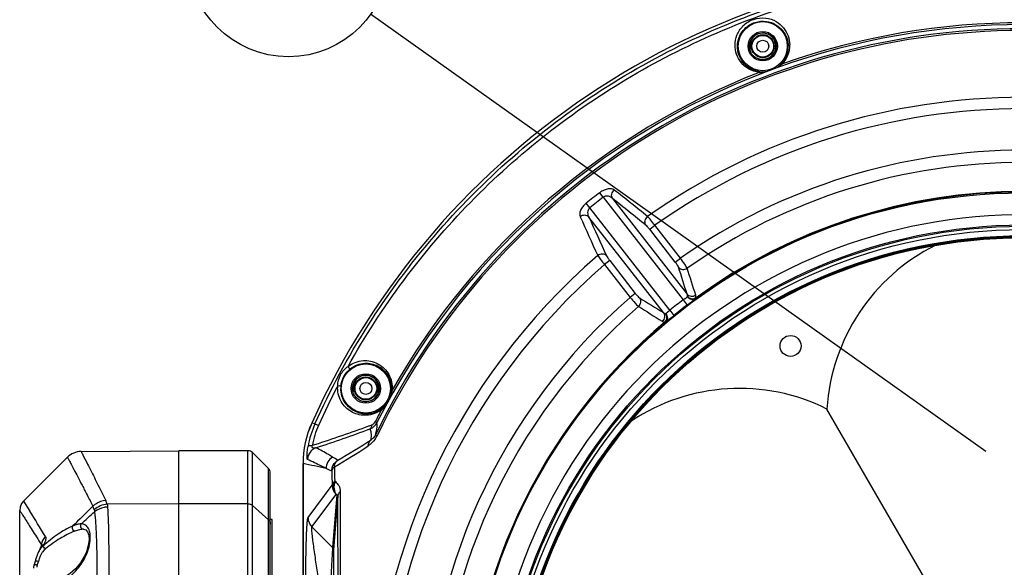
# Model space of a CAD drawing. Units: millimetres. Extents: x -3829 to 6095, y 684 to 2922.
# Drawn here: x -2779 to -2629, y 2594 to 2678 of the extents above; entities that cross this region are included whole.
import ezdxf

# ---------------------------------------------------------------- set-up
doc = ezdxf.new("R2010")
doc.units = ezdxf.units.MM
doc.header["$LTSCALE"] = 46.255
doc.layers.get('0').update_dxf_attribs({"linetype": 'CONTINUOUS'})
doc.layers.add('02___PRT_ALL_AXES', color=7, linetype='CONTINUOUS')
doc.layers.add('06___PRT_ALL_SURFS', color=7, linetype='CONTINUOUS')

msp = doc.modelspace()

# ---------------------------------------------------------------- linework, layer by layer
at = {"color": 3}
msp.add_line((-2631.648, 2611.972), (-2725.646, 2678.701), dxfattribs=at)
at = {"color": 7, "linetype": 'Continuous'}
for p, q in [((-2665.185, 2669.937), (-2665.182, 2669.941)), ((-2663.581, 2670.53), (-2663.588, 2670.531)), ((-2690.099, 2650.783), (-2690.623, 2651.471)), ((-2692.153, 2649.178), (-2692.694, 2649.852)), ((-2690.098, 2650.783), (-2677.86, 2635.118)), ((-2688.676, 2650.571), (-2677.283, 2635.988)), ((-2679.915, 2633.513), (-2692.153, 2649.178)), ((-2680.899, 2633.163), (-2692.292, 2647.746)), ((-2682.998, 2645.877), (-2682.218, 2646.487)), ((-2679.086, 2640.87), (-2682.998, 2645.877)), ((-2678.306, 2641.48), (-2682.218, 2646.487)), ((-2689.112, 2641.101), (-2689.892, 2640.491)), ((-2689.112, 2641.101), (-2685.2, 2636.094)), ((-2679.086, 2640.87), (-2678.306, 2641.48)), ((-2689.892, 2640.491), (-2685.98, 2635.484)), ((-2685.2, 2636.094), (-2685.98, 2635.484)), ((-2677.86, 2635.118), (-2677.257, 2634.321)), ((-2676.044, 2635.338), (-2676.005, 2635.285)), ((-2679.915, 2633.513), (-2679.287, 2632.734)), ((-2680.568, 2631.804), (-2680.526, 2631.753)), ((-2734.151, 2616.174), (-2734.649, 2616.266)), ((-2724.669, 2616.364), (-2724.933, 2616.497)), ((-2724.664, 2614.354), (-2724.907, 2614.471)), ((-2769.801, 2611.952), (-2754.968, 2612.081)), ((-2754.968, 2357.081), (-2754.968, 2612.081)), ((-2744.382, 2612.081), (-2754.968, 2612.081)), ((-2744.382, 2457.307), (-2744.382, 2612.081)), ((-2734.539, 2612.908), (-2734.142, 2613.035)), ((-2771.976, 2611.072), (-2778.682, 2604.367)), ((-2743.675, 2457.307), (-2743.675, 2611.788)), ((-2741.26, 2609.374), (-2743.675, 2611.788)), ((-2741.26, 2457.307), (-2741.26, 2609.374)), ((-2735.968, 2610.116), (-2735.968, 2523.046)), ((-2735.965, 2523.036), (-2735.965, 2610.126)), ((-2740.968, 2457.307), (-2740.968, 2608.667)), ((-2735.205, 2601.861), (-2731.505, 2606.798)), ((-2731.12, 2607.424), (-2731.033, 2607.358)), ((-2734.617, 2600.453), (-2730.917, 2605.39)), ((-2730.83, 2605.324), (-2731.448, 2597.28)), ((-2730.665, 2605.196), (-2731.3, 2596.928)), ((-2730.917, 2605.39), (-2730.83, 2605.324)), ((-2730.284, 2605.804), (-2730.288, 2566.581)), ((-2778.682, 2604.367), (-2777.732, 2602.859)), ((-2754.968, 2603.984), (-2765.891, 2603.897)), ((-2744.382, 2603.984), (-2754.968, 2603.984)), ((-2743.675, 2603.717), (-2741.26, 2601.516)), ((-2779.268, 2552.985), (-2779.268, 2602.952)), ((-2740.668, 2601.581), (-2740.968, 2601.581)), ((-2769.504, 2600.081), (-2769.517, 2600.081)), ((-2731.448, 2597.28), (-2734.617, 2600.453)), ((-2776.192, 2597.036), (-2776.429, 2596.546)), ((-2776.012, 2597.408), (-2776.192, 2597.036)), ((-2775.938, 2597.575), (-2776.012, 2597.408)), ((-2775.952, 2597.61), (-2775.956, 2597.536)), ((-2775.947, 2597.685), (-2775.952, 2597.61)), ((-2775.546, 2597.803), (-2775.68, 2597.522)), ((-2776.552, 2596.27), (-2776.839, 2595.402)), ((-2776.431, 2596.542), (-2776.552, 2596.27)), ((-2776.43, 2596.545), (-2776.431, 2596.542)), ((-2769.221, 2596.283), (-2769.4, 2595.906)), ((-2769.07, 2596.651), (-2769.221, 2596.283)), ((-2777.143, 2594.33), (-2777.163, 2594.161)), ((-2777.083, 2594.564), (-2777.143, 2594.33)), ((-2776.901, 2595.176), (-2777.083, 2594.565)), ((-2777.083, 2594.565), (-2777.083, 2594.564)), ((-2776.839, 2595.402), (-2776.901, 2595.176))]:
    msp.add_line(p, q, dxfattribs=at)
for points in [[(-2778.682, 2604.367), (-2778.966, 2604.009), (-2779.201, 2603.465), (-2779.268, 2602.953)], [(-2769.506, 2600.081), (-2769.147, 2599.991), (-2768.882, 2599.7), (-2768.708, 2599.168), (-2768.67, 2598.453), (-2768.784, 2597.608), (-2769.07, 2596.651)], [(-2775.922, 2597.608), (-2775.917, 2597.635), (-2775.938, 2597.575)], [(-2769.4, 2595.906), (-2769.986, 2594.934), (-2770.715, 2594.055), (-2771.561, 2593.308), (-2771.99, 2593.013)]]:
    msp.add_lwpolyline(points, dxfattribs=at)
at = {"color": 3}
msp.add_circle((-2738.196, 2687.61), 15.39, dxfattribs=at)
at = {"color": 7, "linetype": 'Continuous'}
for centre, radius in [((-2665.718, 2673.831), 3.75), ((-2665.718, 2673.831), 2.05), ((-2665.718, 2673.831), 1.75), ((-2625.968, 2566.581), 84.86), ((-2625.968, 2566.581), 79.96), ((-2625.968, 2566.581), 79.767), ((-2625.968, 2566.581), 79.25), ((-2625.968, 2566.581), 78.304), ((-2625.968, 2566.581), 78.15), ((-2726.368, 2621.581), 3.75), ((-2726.368, 2621.581), 2.05), ((-2726.368, 2621.581), 1.75)]:
    msp.add_circle(centre, radius, dxfattribs=at)
for centre, radius, start, end in [((-2625.968, 2567.433), 119.148, 24.19499, 155.805), ((-2625.968, 2566.581), 110.545, 70.12528, 109.89218), ((-2625.968, 2566.581), 110.841, 70.6511, 109.3489), ((-2625.968, 2566.581), 109.921, 25.82858, 154.17142), ((-2625.968, 2566.581), 109.65, 25.82858, 154.17142), ((-2665.698, 2673.782), 3.873, 317.5222, 0.72973), ((-2665.766, 2673.985), 4.175, 317.43696, 0.63236), ((-2625.968, 2567.433), 111.5, 110.13916, 110.83129), ((-2625.968, 2566.581), 110.545, 110.79765, 153.23464), ((-2625.968, 2566.581), 110.841, 111.32347, 150.40254), ((-2666.186, 2674.737), 4.904, 268.9836, 270.28542), ((-2665.686, 2673.891), 3.984, 263.13826, 265.78964), ((-2666.186, 2674.808), 4.974, 270.28459, 271.28299), ((-2666.194, 2675.03), 5.197, 271.31776, 276.6197), ((-2665.684, 2673.946), 4.039, 265.82001, 273.75607), ((-2625.968, 2566.581), 110.548, 109.89571, 110.77666), ((-2625.968, 2566.581), 99.449, 54.7904, 125.2096), ((-2625.968, 2566.581), 97.719, 54.85619, 125.14381), ((-2625.968, 2566.581), 91.374, 55.05473, 124.94527), ((-2625.968, 2566.581), 89.507, 55.02913, 124.97087), ((-2625.968, 2566.581), 106.708, 127.29426, 128.70574), ((-2625.968, 2566.581), 85.06, 53.93379, 126.06622), ((-2625.968, 2566.581), 84.994, 53.93379, 126.06621), ((-2625.968, 2566.581), 105.843, 127.29396, 128.70574), ((-2625.968, 2566.581), 81.5, 75, 165), ((-2625.968, 2566.581), 99.449, 130.7904, 229.2096), ((-2625.968, 2566.581), 97.719, 130.85619, 229.14381), ((-2625.968, 2566.581), 91.374, 131.05473, 228.94527), ((-2625.968, 2566.581), 85.966, 127.13107, 128.86893), ((-2625.968, 2566.581), 89.507, 131.02913, 228.97087), ((-2625.968, 2566.581), 84.966, 127.13107, 128.86893), ((-2625.968, 2566.581), 85.06, 129.93379, 230.06622), ((-2625.968, 2566.581), 84.994, 129.93379, 230.06621), ((-2625.944, 2567.468), 118.075, 152.49288, 155.76222), ((-2726.483, 2621.652), 4.202, 175.22819, 179.62891), ((-2726.316, 2621.557), 3.882, 175.23937, 179.65033), ((-2726.404, 2621.562), 3.956, 351.31796, 355.42773), ((-2726.319, 2621.556), 3.87, 355.42608, 0.37666), ((-2726.502, 2621.663), 4.17, 355.35513, 0.309), ((-2625.968, 2566.581), 110.841, 152.16884, 153.23464), ((-2720.983, 2610.126), 14.982, 155.80941, 179.99859), ((-2721.05, 2610.278), 14.366, 155.77095, 170.23413), ((-2722.081, 2610.75), 12.643, 155.76202, 170.17337), ((-2803.995, 2830.08), 228.009, 287.83994, 290.02675), ((-2805.325, 2830.334), 229.195, 288.13815, 290.31737), ((-2726.445, 2617.265), 1.994, 290.59474, 306.46181), ((-2725.804, 2616.936), 0.976, 290.08095, 333.2279), ((-2726.443, 2617.259), 1.987, 306.51132, 315.22884), ((-2726.442, 2617.258), 1.987, 315.24109, 324.22004), ((-2726.45, 2617.263), 1.995, 324.23793, 333.21927), ((-2795.946, 2723.486), 130.381, 300.04086, 302.667), ((-2744.382, 2611.081), 1, 45, 90), ((-2733.294, 2610.646), 2.002, 109.87977, 177.03327), ((-2798.992, 2724.849), 133.716, 300.46974, 303.07508), ((-2769.855, 2608.951), 3, 90.5, 134.99951), ((-2730.45, 2609.364), 2.002, 119.79167, 179.93062), ((-2745.518, 2587.81), 27.213, 56.94824, 58.86064), ((-2741.968, 2608.667), 1, 0, 45), ((-2939.004, 1662.772), 968.868, 77.690743, 77.903255), ((-2751.101, 2569.8), 43.741, 63.49966, 64.76499), ((-2729.504, 2606.806), 2.001, 180.23704, 225.05846), ((-2770.369, 2602.404), 4.721, 18.43209, 25.99788), ((-10025.489, 2565.652), 7294.931, 0.0072973, 0.3105852), ((-2431.549, 2257.727), 482.58, 134.21603, 134.73219), ((-2771.725, 2601.804), 4.06, 18.14215, 26.2485), ((-3062.663, 2424.357), 336.228, 31.28742, 32.06607), ((-3578.784, 3491.268), 1202.966, 312.256278, 312.387648), ((-2733.204, 2601.869), 2.001, 180.23703, 225.05847), ((-2773.964, 2595.363), 2.205, 128.8588, 134.63746), ((-2770.392, 2593.582), 6.223, 158.89168, 161.23288), ((-2771.899, 2594.165), 4.608, 155.4278, 158.9046), ((-2772.739, 2594.547), 3.684, 151.87537, 155.39033), ((-2776.941, 2599.569), 8.551, 332.23362, 336.93297), ((-2784.659, 2597.61), 8.597, 339.45394, 341.45399), ((-2785.022, 2597.732), 8.98, 341.44952, 343.36847)]:
    msp.add_arc(centre, radius, start, end, dxfattribs=at)
at = {"color": 2, "linetype": 'Continuous'}
for centre in [(-2665.718, 2673.831), (-2726.368, 2621.581)]:
    msp.add_arc(centre, 2, 255, 195, dxfattribs=at)
at = {"color": 7, "linetype": 'Continuous'}
for points, knots in [([(-2734.151, 2616.174), (-2731.825, 2621.342), (-2726.423, 2631.358), (-2716.262, 2645.059), (-2704.243, 2657.172), (-2690.615, 2667.442), (-2675.652, 2675.66), (-2654.383, 2683.642), (-2625.969, 2687.765), (-2597.556, 2683.642), (-2576.286, 2675.661), (-2561.323, 2667.444), (-2547.694, 2657.173), (-2535.674, 2645.06), (-2525.513, 2631.358), (-2520.11, 2621.342), (-2517.784, 2616.174)], [0, 0, 0, 0, 0.0625148, 0.1250358, 0.1875638, 0.2501015, 0.3126495, 0.3752042, 0.4999935, 0.6247827, 0.6873378, 0.7498884, 0.8124296, 0.8749603, 0.9374835, 1, 1, 1, 1]), ([(-2729.084, 2624.945), (-2724.013, 2634.045), (-2711.381, 2650.979), (-2686.484, 2670.457), (-2657.326, 2682.735), (-2625.969, 2686.924), (-2594.612, 2682.736), (-2565.454, 2670.458), (-2540.555, 2650.98), (-2527.922, 2634.045), (-2522.851, 2624.945)], [0, 0, 0, 0, 0.1249612, 0.2499503, 0.3749695, 0.499994, 0.6250184, 0.7500396, 0.8750348, 1, 1, 1, 1]), ([(-2669.955, 2674.027), (-2669.949, 2674.528), (-2669.741, 2675.601), (-2668.787, 2677.063), (-2667.183, 2678.07), (-2665.309, 2678.264), (-2663.671, 2677.712), (-2662.487, 2676.704), (-2661.766, 2675.437), (-2661.597, 2674.497), (-2661.592, 2674.032)], [0, 0, 0, 0, 0.1161664, 0.2468661, 0.3937974, 0.5395164, 0.6684727, 0.7836687, 0.8921099, 1, 1, 1, 1]), ([(-2669.575, 2673.831), (-2669.569, 2674.292), (-2669.378, 2675.284), (-2668.493, 2676.65), (-2666.982, 2677.593), (-2665.22, 2677.753), (-2663.709, 2677.217), (-2662.634, 2676.278), (-2661.984, 2675.115), (-2661.83, 2674.257), (-2661.825, 2673.831)], [0, 0, 0, 0, 0.1152003, 0.246313, 0.3962512, 0.5442784, 0.6728219, 0.7866382, 0.8935471, 1, 1, 1, 1]), ([(-2666.273, 2669.834), (-2666.832, 2669.901), (-2667.878, 2670.248), (-2669.075, 2671.274), (-2669.803, 2672.575), (-2669.961, 2673.545), (-2669.955, 2674.027)], [0, 0, 0, 0, 0.2780938, 0.5263109, 0.7621016, 1, 1, 1, 1]), ([(-2666.162, 2669.935), (-2666.686, 2669.998), (-2667.66, 2670.326), (-2668.767, 2671.285), (-2669.435, 2672.49), (-2669.58, 2673.386), (-2669.575, 2673.831)], [0, 0, 0, 0, 0.2806923, 0.5284912, 0.7631054, 1, 1, 1, 1]), ([(-2662.841, 2671.166), (-2662.911, 2671.09), (-2663.043, 2670.954), (-2663.296, 2670.741), (-2663.376, 2670.671), (-2663.611, 2670.514), (-2663.578, 2670.532)], [0, 0, 0, 0, 0.3158155, 0.6156386, 0.8855853, 1, 1, 1, 1]), ([(-2662.691, 2671.161), (-2662.84, 2671.029), (-2663.07, 2670.845), (-2663.368, 2670.656), (-2663.494, 2670.568), (-2663.549, 2670.542)], [0, 0, 0, 0, 0.5653325, 0.8283528, 1, 1, 1, 1]), ([(-2662.691, 2671.161), (-2662.707, 2671.168), (-2662.753, 2671.186), (-2662.818, 2671.191), (-2662.841, 2671.166)], [0, 0, 0, 0, 0.3326225, 1, 1, 1, 1]), ([(-2666.273, 2669.834), (-2666.266, 2669.849), (-2666.242, 2669.893), (-2666.196, 2669.938), (-2666.162, 2669.935)], [0, 0, 0, 0, 0.3326199, 1, 1, 1, 1]), ([(-2665.219, 2669.923), (-2665.216, 2669.926), (-2665.247, 2669.916), (-2665.277, 2669.917), (-2665.372, 2669.896), (-2665.476, 2669.883), (-2665.555, 2669.872), (-2665.595, 2669.868)], [0, 0, 0, 0, 0.0341621, 0.1245573, 0.3838465, 0.6833031, 1, 1, 1, 1]), ([(-2665.185, 2669.937), (-2665.2, 2669.935), (-2665.278, 2669.927), (-2665.357, 2669.92), (-2665.42, 2669.915)], [0, 0, 0, 0, 0.1947506, 1, 1, 1, 1]), ([(-2665.185, 2669.937), (-2665.187, 2669.935), (-2665.2, 2669.932), (-2665.21, 2669.926), (-2665.219, 2669.923)], [0, 0, 0, 0, 0.2531207, 1, 1, 1, 1]), ([(-2688.407, 2651.878), (-2688.654, 2652.074), (-2689.269, 2652.115), (-2690.009, 2651.869), (-2690.423, 2651.624), (-2690.623, 2651.471)], [0, 0, 0, 0, 0.4005256, 0.6811481, 1, 1, 1, 1]), ([(-2688.676, 2650.571), (-2688.801, 2650.76), (-2688.873, 2651.286), (-2688.596, 2651.718), (-2688.407, 2651.878)], [0, 0, 0, 0, 0.4778959, 1, 1, 1, 1]), ([(-2692.694, 2649.852), (-2692.891, 2649.695), (-2693.229, 2649.353), (-2693.647, 2648.695), (-2693.756, 2648.088), (-2693.625, 2647.801)], [0, 0, 0, 0, 0.3188607, 0.5994861, 1, 1, 1, 1]), ([(-2688.676, 2650.571), (-2688.843, 2650.738), (-2689.182, 2650.939), (-2689.706, 2650.976), (-2689.981, 2650.871), (-2690.098, 2650.783)], [0, 0, 0, 0, 0.4589225, 0.7161562, 1, 1, 1, 1]), ([(-2692.153, 2649.178), (-2692.267, 2649.085), (-2692.435, 2648.844), (-2692.526, 2648.326), (-2692.414, 2647.949), (-2692.292, 2647.746)], [0, 0, 0, 0, 0.2838793, 0.5410978, 1, 1, 1, 1]), ([(-2692.292, 2647.746), (-2692.445, 2647.913), (-2692.938, 2648.11), (-2693.425, 2647.946), (-2693.625, 2647.801)], [0, 0, 0, 0, 0.4778954, 1, 1, 1, 1]), ([(-2683.588, 2646.519), (-2683.714, 2646.71), (-2683.784, 2647.243), (-2683.5, 2647.677), (-2683.307, 2647.836)], [0, 0, 0, 0, 0.4777397, 1, 1, 1, 1]), ([(-2682.218, 2646.487), (-2682.416, 2646.755), (-2682.769, 2647.212), (-2683.138, 2647.658), (-2683.307, 2647.836)], [0, 0, 0, 0, 0.5764407, 1, 1, 1, 1]), ([(-2682.998, 2645.877), (-2683.101, 2646.009), (-2683.289, 2646.232), (-2683.492, 2646.442), (-2683.588, 2646.519)], [0, 0, 0, 0, 0.574907, 1, 1, 1, 1]), ([(-2689.592, 2641.829), (-2689.747, 2641.998), (-2690.246, 2642.194), (-2690.736, 2642.023), (-2690.937, 2641.874)], [0, 0, 0, 0, 0.4777394, 1, 1, 1, 1]), ([(-2690.937, 2641.874), (-2690.806, 2641.668), (-2690.462, 2641.202), (-2690.104, 2640.749), (-2689.892, 2640.491)], [0, 0, 0, 0, 0.4235593, 1, 1, 1, 1]), ([(-2689.592, 2641.829), (-2689.54, 2641.717), (-2689.385, 2641.469), (-2689.215, 2641.233), (-2689.112, 2641.101)], [0, 0, 0, 0, 0.425093, 1, 1, 1, 1]), ([(-2678.585, 2640.082), (-2678.622, 2640.199), (-2678.791, 2640.468), (-2678.97, 2640.721), (-2679.086, 2640.87)], [0, 0, 0, 0, 0.3945578, 1, 1, 1, 1]), ([(-2677.269, 2639.927), (-2677.377, 2640.147), (-2677.725, 2640.667), (-2678.081, 2641.176), (-2678.306, 2641.48)], [0, 0, 0, 0, 0.393707, 1, 1, 1, 1]), ([(-2678.585, 2640.082), (-2678.433, 2639.908), (-2677.969, 2639.674), (-2677.471, 2639.798), (-2677.269, 2639.927)], [0, 0, 0, 0, 0.4903961, 1, 1, 1, 1]), ([(-2685.2, 2636.094), (-2685.083, 2635.945), (-2684.88, 2635.711), (-2684.661, 2635.481), (-2684.556, 2635.417)], [0, 0, 0, 0, 0.6054421, 1, 1, 1, 1]), ([(-2685.98, 2635.484), (-2685.74, 2635.193), (-2685.331, 2634.724), (-2684.911, 2634.261), (-2684.724, 2634.103)], [0, 0, 0, 0, 0.6062929, 1, 1, 1, 1]), ([(-2684.556, 2635.417), (-2684.424, 2635.228), (-2684.309, 2634.721), (-2684.549, 2634.267), (-2684.724, 2634.103)], [0, 0, 0, 0, 0.4903964, 1, 1, 1, 1]), ([(-2677.86, 2635.118), (-2677.798, 2635.163), (-2677.584, 2635.321), (-2677.37, 2635.48), (-2677.223, 2635.601)], [0, 0, 0, 0, 0.286939, 1, 1, 1, 1]), ([(-2677.223, 2635.601), (-2677.218, 2635.636), (-2677.208, 2635.768), (-2677.239, 2635.903), (-2677.283, 2635.988)], [0, 0, 0, 0, 0.2695245, 1, 1, 1, 1]), ([(-2677.283, 2635.988), (-2677.131, 2635.812), (-2676.66, 2635.578), (-2676.159, 2635.708), (-2675.957, 2635.841)], [0, 0, 0, 0, 0.4903356, 1, 1, 1, 1]), ([(-2677.257, 2634.321), (-2677.136, 2634.412), (-2676.717, 2634.731), (-2676.298, 2635.05), (-2676.005, 2635.285)], [0, 0, 0, 0, 0.2876662, 1, 1, 1, 1]), ([(-2677.223, 2635.601), (-2677.062, 2635.455), (-2676.676, 2635.252), (-2676.23, 2635.263), (-2676.044, 2635.338)], [0, 0, 0, 0, 0.5203272, 1, 1, 1, 1]), ([(-2677.223, 2635.601), (-2677.069, 2635.415), (-2676.69, 2635.117), (-2676.176, 2635.167), (-2676.005, 2635.285)], [0, 0, 0, 0, 0.5378784, 1, 1, 1, 1]), ([(-2676.044, 2635.338), (-2676.021, 2635.386), (-2675.953, 2635.542), (-2675.92, 2635.728), (-2675.957, 2635.841)], [0, 0, 0, 0, 0.3080206, 1, 1, 1, 1]), ([(-2680.899, 2633.163), (-2680.765, 2632.973), (-2680.651, 2632.46), (-2680.899, 2632.004), (-2681.077, 2631.841)], [0, 0, 0, 0, 0.4903356, 1, 1, 1, 1]), ([(-2680.899, 2633.163), (-2680.875, 2633.143), (-2680.769, 2633.063), (-2680.637, 2633.022), (-2680.537, 2633.012)], [0, 0, 0, 0, 0.2375833, 1, 1, 1, 1]), ([(-2680.537, 2633.012), (-2680.495, 2633.043), (-2680.284, 2633.206), (-2680.079, 2633.376), (-2679.915, 2633.513)], [0, 0, 0, 0, 0.1992111, 1, 1, 1, 1]), ([(-2681.077, 2631.841), (-2681.047, 2631.822), (-2680.886, 2631.755), (-2680.702, 2631.775), (-2680.568, 2631.804)], [0, 0, 0, 0, 0.2025574, 1, 1, 1, 1]), ([(-2680.568, 2631.804), (-2680.45, 2631.966), (-2680.331, 2632.396), (-2680.435, 2632.82), (-2680.537, 2633.012)], [0, 0, 0, 0, 0.4799917, 1, 1, 1, 1]), ([(-2680.537, 2633.012), (-2680.395, 2632.817), (-2680.197, 2632.377), (-2680.369, 2631.89), (-2680.526, 2631.753)], [0, 0, 0, 0, 0.5378763, 1, 1, 1, 1]), ([(-2680.526, 2631.753), (-2680.442, 2631.817), (-2680.026, 2632.14), (-2679.616, 2632.47), (-2679.287, 2632.734)], [0, 0, 0, 0, 0.1984846, 1, 1, 1, 1]), ([(-2729.084, 2624.945), (-2728.429, 2625.46), (-2726.864, 2626.057), (-2724.547, 2625.565), (-2722.802, 2624.025), (-2722.336, 2622.483), (-2722.332, 2621.686)], [0, 0, 0, 0, 0.2720791, 0.508027, 0.7398791, 1, 1, 1, 1]), ([(-2730.67, 2622.002), (-2730.658, 2622.574), (-2730.362, 2623.734), (-2729.557, 2624.619), (-2729.084, 2624.945)], [0, 0, 0, 0, 0.4990604, 1, 1, 1, 1]), ([(-2730.185, 2621.88), (-2730.141, 2622.404), (-2729.831, 2623.446), (-2729.132, 2624.278), (-2728.716, 2624.604)], [0, 0, 0, 0, 0.4990506, 1, 1, 1, 1]), ([(-2729.084, 2624.945), (-2729.046, 2624.846), (-2728.946, 2624.72), (-2728.818, 2624.611), (-2728.736, 2624.59), (-2728.716, 2624.604)], [0, 0, 0, 0, 0.6054826, 0.8580106, 1, 1, 1, 1]), ([(-2728.716, 2624.604), (-2728.104, 2625.085), (-2726.647, 2625.635), (-2724.504, 2625.172), (-2722.889, 2623.752), (-2722.453, 2622.323), (-2722.449, 2621.581)], [0, 0, 0, 0, 0.2739898, 0.5085591, 0.7389446, 1, 1, 1, 1]), ([(-2723.987, 2618.329), (-2724.638, 2617.834), (-2726.181, 2617.265), (-2728.475, 2617.755), (-2730.228, 2619.303), (-2730.69, 2620.869), (-2730.685, 2621.679)], [0, 0, 0, 0, 0.2674302, 0.5013143, 0.7350749, 1, 1, 1, 1]), ([(-2730.67, 2622.002), (-2730.567, 2622.025), (-2730.407, 2622.011), (-2730.245, 2621.962), (-2730.183, 2621.905), (-2730.185, 2621.88)], [0, 0, 0, 0, 0.6041043, 0.856166, 1, 1, 1, 1]), ([(-2723.983, 2618.469), (-2724.591, 2618.008), (-2726.026, 2617.484), (-2728.147, 2617.945), (-2729.771, 2619.373), (-2730.203, 2620.826), (-2730.198, 2621.581)], [0, 0, 0, 0, 0.2689949, 0.5014935, 0.7338214, 1, 1, 1, 1]), ([(-2722.346, 2621.326), (-2722.371, 2621.18), (-2722.496, 2620.612), (-2722.717, 2620.067), (-2722.922, 2619.685)], [0, 0, 0, 0, 0.2541127, 1, 1, 1, 1]), ([(-2722.346, 2621.326), (-2722.361, 2621.322), (-2722.405, 2621.31), (-2722.457, 2621.278), (-2722.461, 2621.247)], [0, 0, 0, 0, 0.3398829, 1, 1, 1, 1]), ([(-2722.915, 2619.698), (-2722.985, 2619.573), (-2723.285, 2619.075), (-2723.665, 2618.624), (-2723.987, 2618.329)], [0, 0, 0, 0, 0.2472317, 1, 1, 1, 1]), ([(-2722.919, 2619.692), (-2722.984, 2619.576), (-2723.27, 2619.115), (-2723.656, 2618.716), (-2723.983, 2618.469)], [0, 0, 0, 0, 0.2445743, 1, 1, 1, 1]), ([(-2722.494, 2620.965), (-2722.511, 2620.852), (-2722.597, 2620.411), (-2722.763, 2619.987), (-2722.919, 2619.692)], [0, 0, 0, 0, 0.2556543, 1, 1, 1, 1]), ([(-2723.987, 2618.329), (-2723.993, 2618.344), (-2724.006, 2618.388), (-2724.007, 2618.449), (-2723.983, 2618.469)], [0, 0, 0, 0, 0.3398835, 1, 1, 1, 1]), ([(-2734.151, 2616.174), (-2734.096, 2616.158), (-2733.919, 2616.071), (-2733.737, 2615.997), (-2733.61, 2615.94)], [0, 0, 0, 0, 0.2918654, 1, 1, 1, 1]), ([(-2725.744, 2615.399), (-2725.65, 2615.437), (-2725.484, 2615.642), (-2725.465, 2615.885), (-2725.469, 2616.02)], [0, 0, 0, 0, 0.4276865, 1, 1, 1, 1]), ([(-2725.573, 2613.729), (-2725.525, 2614.083), (-2725.476, 2614.65), (-2725.621, 2615.228), (-2725.744, 2615.399)], [0, 0, 0, 0, 0.6295042, 1, 1, 1, 1]), ([(-2724.907, 2614.471), (-2724.804, 2614.867), (-2724.663, 2615.488), (-2724.622, 2616.139), (-2724.669, 2616.364)], [0, 0, 0, 0, 0.6404266, 1, 1, 1, 1]), ([(-2724.664, 2614.354), (-2724.748, 2614.179), (-2725.094, 2613.579), (-2725.601, 2613.073), (-2726.018, 2612.801)], [0, 0, 0, 0, 0.2804251, 1, 1, 1, 1]), ([(-2726.018, 2612.801), (-2726.008, 2612.987), (-2725.934, 2613.341), (-2725.706, 2613.631), (-2725.573, 2613.729)], [0, 0, 0, 0, 0.5303365, 1, 1, 1, 1]), ([(-2724.907, 2614.471), (-2724.957, 2614.368), (-2725.129, 2614.079), (-2725.383, 2613.843), (-2725.573, 2613.729)], [0, 0, 0, 0, 0.3409292, 1, 1, 1, 1]), ([(-2735.293, 2610.749), (-2735.306, 2610.755), (-2735.321, 2610.807), (-2735.337, 2610.899), (-2735.348, 2611.059), (-2735.353, 2611.394), (-2735.32, 2611.957), (-2735.255, 2612.442), (-2735.208, 2612.715)], [0, 0, 0, 0, 0.0219947, 0.0704583, 0.1491743, 0.2603359, 0.5801519, 1, 1, 1, 1]), ([(-2735.208, 2612.715), (-2735.176, 2612.791), (-2734.915, 2612.885), (-2734.694, 2612.902), (-2734.539, 2612.908)], [0, 0, 0, 0, 0.3470731, 1, 1, 1, 1]), ([(-2733.974, 2612.528), (-2734.043, 2612.508), (-2734.18, 2612.479), (-2734.381, 2612.469), (-2734.635, 2612.58), (-2734.586, 2612.809), (-2734.539, 2612.908)], [0, 0, 0, 0, 0.2288434, 0.442991, 0.6505971, 1, 1, 1, 1]), ([(-2731.445, 2611.102), (-2731.655, 2611.229), (-2732.488, 2611.722), (-2733.337, 2612.189), (-2733.974, 2612.528)], [0, 0, 0, 0, 0.2536878, 1, 1, 1, 1]), ([(-2771.976, 2611.072), (-2771.974, 2611.074), (-2771.971, 2611.054), (-2771.956, 2611.041), (-2771.938, 2610.998), (-2771.894, 2610.922), (-2771.821, 2610.782), (-2771.709, 2610.574), (-2771.566, 2610.305), (-2771.391, 2609.977), (-2771.186, 2609.591), (-2770.853, 2608.961), (-2770.364, 2608.032), (-2769.695, 2606.749), (-2768.921, 2605.247), (-2768.374, 2604.172), (-2768.084, 2603.599)], [0, 0, 0, 0, 0.0010083, 0.0040342, 0.0090783, 0.0161413, 0.0363098, 0.064493, 0.1006397, 0.1446987, 0.19661, 0.2562811, 0.3985037, 0.5705258, 0.7713898, 1, 1, 1, 1]), ([(-2769.881, 2611.951), (-2769.795, 2611.79), (-2769.471, 2611.149), (-2768.74, 2609.734), (-2767.568, 2607.405), (-2766.65, 2605.549), (-2766.127, 2604.474)], [0, 0, 0, 0, 0.0653421, 0.2573472, 0.5712626, 1, 1, 1, 1]), ([(-2732.452, 2609.367), (-2732.69, 2609.488), (-2733.63, 2609.961), (-2734.58, 2610.415), (-2735.293, 2610.749)], [0, 0, 0, 0, 0.2528915, 1, 1, 1, 1]), ([(-2731.583, 2608.945), (-2731.582, 2609.273), (-2731.416, 2609.938), (-2730.95, 2610.441), (-2730.676, 2610.62)], [0, 0, 0, 0, 0.5000137, 1, 1, 1, 1]), ([(-2731.187, 2609.6), (-2731.172, 2609.805), (-2731.081, 2610.195), (-2730.825, 2610.512), (-2730.676, 2610.62)], [0, 0, 0, 0, 0.5268585, 1, 1, 1, 1]), ([(-2731.187, 2609.6), (-2731.244, 2609.554), (-2731.435, 2609.381), (-2731.57, 2609.13), (-2731.583, 2608.945)], [0, 0, 0, 0, 0.2833989, 1, 1, 1, 1]), ([(-2731.12, 2607.424), (-2731.175, 2607.38), (-2731.359, 2607.215), (-2731.492, 2606.975), (-2731.505, 2606.798)], [0, 0, 0, 0, 0.284969, 1, 1, 1, 1]), ([(-2731.12, 2607.424), (-2731.269, 2607.085), (-2731.437, 2606.357), (-2731.147, 2605.642), (-2730.917, 2605.39)], [0, 0, 0, 0, 0.5213283, 1, 1, 1, 1]), ([(-2731.033, 2607.358), (-2731.191, 2607.023), (-2731.346, 2606.289), (-2731.058, 2605.577), (-2730.83, 2605.324)], [0, 0, 0, 0, 0.5213812, 1, 1, 1, 1]), ([(-2731.033, 2607.358), (-2730.826, 2607.203), (-2730.424, 2606.743), (-2730.284, 2606.137), (-2730.284, 2605.804)], [0, 0, 0, 0, 0.4369402, 1, 1, 1, 1]), ([(-2766.127, 2604.474), (-2766.665, 2604.427), (-2767.384, 2604.172), (-2767.951, 2603.723), (-2768.084, 2603.599)], [0, 0, 0, 0, 0.7484653, 1, 1, 1, 1]), ([(-2730.83, 2605.324), (-2730.797, 2605.329), (-2730.709, 2605.331), (-2730.667, 2605.241), (-2730.665, 2605.196)], [0, 0, 0, 0, 0.4264478, 1, 1, 1, 1]), ([(-2730.284, 2605.804), (-2730.393, 2605.725), (-2730.578, 2605.553), (-2730.664, 2605.307), (-2730.665, 2605.196)], [0, 0, 0, 0, 0.5463322, 1, 1, 1, 1]), ([(-2779.268, 2602.953), (-2779.266, 2602.961), (-2779.241, 2602.896), (-2779.207, 2602.869), (-2779.136, 2602.744), (-2779.043, 2602.606), (-2778.922, 2602.414), (-2778.709, 2602.083), (-2778.377, 2601.562), (-2777.905, 2600.818), (-2777.334, 2599.914), (-2776.669, 2598.852), (-2776.198, 2598.092), (-2775.947, 2597.685)], [0, 0, 0, 0, 0.0040125, 0.0160398, 0.0360545, 0.0640289, 0.0999356, 0.1437438, 0.2548169, 0.3966843, 0.568744, 0.770167, 1, 1, 1, 1]), ([(-2765.891, 2603.897), (-2766.253, 2603.873), (-2766.973, 2603.703), (-2767.598, 2603.309), (-2767.867, 2603.068)], [0, 0, 0, 0, 0.5012046, 1, 1, 1, 1]), ([(-2767.867, 2603.068), (-2767.843, 2602.994), (-2767.822, 2602.889), (-2767.814, 2602.784), (-2767.812, 2602.757)], [0, 0, 0, 0, 0.7375807, 1, 1, 1, 1]), ([(-2765.827, 2603.469), (-2766.008, 2603.465), (-2766.716, 2603.392), (-2767.402, 2603.089), (-2767.812, 2602.757)], [0, 0, 0, 0, 0.2553671, 1, 1, 1, 1]), ([(-2765.891, 2603.897), (-2765.882, 2603.864), (-2765.85, 2603.723), (-2765.833, 2603.579), (-2765.827, 2603.469)], [0, 0, 0, 0, 0.2380131, 1, 1, 1, 1]), ([(-2765.827, 2603.469), (-2765.745, 2601.952), (-2765.669, 2598.324), (-2765.646, 2594.697), (-2765.644, 2592.59)], [0, 0, 0, 0, 0.4189719, 1, 1, 1, 1]), ([(-2744.382, 2603.984), (-2744.317, 2603.984), (-2744.062, 2603.962), (-2743.815, 2603.845), (-2743.675, 2603.717)], [0, 0, 0, 0, 0.2558301, 1, 1, 1, 1]), ([(-2767.812, 2602.757), (-2767.747, 2602.155), (-2767.644, 2600.745), (-2767.539, 2598.382), (-2767.467, 2595.596), (-2767.455, 2593.617), (-2767.454, 2592.59)], [0, 0, 0, 0, 0.1784303, 0.4165773, 0.6972446, 1, 1, 1, 1]), ([(-2741.26, 2601.516), (-2741.215, 2601.475), (-2741.053, 2601.297), (-2740.968, 2601.05), (-2740.968, 2600.872)], [0, 0, 0, 0, 0.2582203, 1, 1, 1, 1]), ([(-2735.54, 2592.329), (-2735.54, 2593.366), (-2735.532, 2594.904), (-2735.5, 2596.914), (-2735.466, 2598.316), (-2735.428, 2599.41), (-2735.389, 2600.201), (-2735.359, 2600.708), (-2735.326, 2601.136), (-2735.293, 2601.476), (-2735.253, 2601.704), (-2735.23, 2601.828), (-2735.205, 2601.861)], [0, 0, 0, 0, 0.3259501, 0.4829453, 0.6315736, 0.7666577, 0.8268227, 0.8804495, 0.9260337, 0.9620595, 0.9870572, 1, 1, 1, 1]), ([(-2771.186, 2600.553), (-2771.969, 2600.238), (-2773.542, 2599.304), (-2774.962, 2598.172), (-2775.68, 2597.522)], [0, 0, 0, 0, 0.4655151, 1, 1, 1, 1]), ([(-2770.856, 2599.779), (-2770.922, 2599.802), (-2771.165, 2599.98), (-2771.273, 2600.346), (-2771.186, 2600.554)], [0, 0, 0, 0, 0.2392966, 1, 1, 1, 1]), ([(-2769.852, 2600.899), (-2770.06, 2600.897), (-2770.518, 2600.805), (-2770.952, 2600.649), (-2771.186, 2600.553)], [0, 0, 0, 0, 0.4521195, 1, 1, 1, 1]), ([(-2769.517, 2600.081), (-2769.727, 2600.08), (-2770.184, 2600), (-2770.622, 2599.863), (-2770.856, 2599.779)], [0, 0, 0, 0, 0.4574828, 1, 1, 1, 1]), ([(-2769.517, 2600.081), (-2769.599, 2600.081), (-2769.771, 2600.143), (-2769.986, 2600.433), (-2769.955, 2600.755), (-2769.852, 2600.899)], [0, 0, 0, 0, 0.234874, 0.4875619, 1, 1, 1, 1]), ([(-2768.852, 2600.35), (-2768.964, 2600.517), (-2769.259, 2600.805), (-2769.66, 2600.896), (-2769.852, 2600.899)], [0, 0, 0, 0, 0.511629, 1, 1, 1, 1]), ([(-2769.074, 2596.218), (-2768.752, 2596.974), (-2768.436, 2598.123), (-2768.5, 2599.551), (-2768.706, 2600.132), (-2768.852, 2600.35)], [0, 0, 0, 0, 0.5785696, 0.814826, 1, 1, 1, 1]), ([(-2733.543, 2592.329), (-2733.682, 2593.161), (-2733.882, 2594.402), (-2734.131, 2596.039), (-2734.301, 2597.213), (-2734.428, 2598.152), (-2734.515, 2598.853), (-2734.568, 2599.322), (-2734.607, 2599.732), (-2734.636, 2600.068), (-2734.634, 2600.293), (-2734.639, 2600.421), (-2734.617, 2600.453)], [0, 0, 0, 0, 0.3086604, 0.459559, 0.6054309, 0.7425275, 0.8058129, 0.8639905, 0.9150791, 0.9566987, 0.9858301, 1, 1, 1, 1]), ([(-2775.332, 2598.97), (-2775.508, 2598.8), (-2775.799, 2598.401), (-2775.93, 2597.923), (-2775.947, 2597.685)], [0, 0, 0, 0, 0.5066306, 1, 1, 1, 1]), ([(-2775.332, 2598.97), (-2775.249, 2598.832), (-2775.289, 2598.383), (-2775.442, 2598.022), (-2775.546, 2597.803)], [0, 0, 0, 0, 0.4001409, 1, 1, 1, 1]), ([(-2770.856, 2599.779), (-2771.632, 2599.499), (-2773.194, 2598.676), (-2774.625, 2597.661), (-2775.348, 2597.08)], [0, 0, 0, 0, 0.4708377, 1, 1, 1, 1]), ([(-2775.546, 2597.803), (-2775.599, 2597.783), (-2775.786, 2597.697), (-2775.946, 2597.542), (-2776.012, 2597.408)], [0, 0, 0, 0, 0.2731034, 1, 1, 1, 1]), ([(-2775.947, 2597.685), (-2775.944, 2597.679), (-2775.934, 2597.646), (-2775.932, 2597.612), (-2775.932, 2597.585)], [0, 0, 0, 0, 0.2055543, 1, 1, 1, 1]), ([(-2775.348, 2597.08), (-2775.423, 2597.159), (-2775.542, 2597.299), (-2775.653, 2597.451), (-2775.68, 2597.522)], [0, 0, 0, 0, 0.5888062, 1, 1, 1, 1]), ([(-2731.448, 2597.28), (-2731.459, 2597.189), (-2731.476, 2596.915), (-2731.534, 2596.097), (-2731.613, 2594.693), (-2731.723, 2592.746), (-2731.798, 2591.346), (-2731.836, 2590.62)], [0, 0, 0, 0, 0.0412164, 0.123207, 0.3691579, 0.6733429, 1, 1, 1, 1]), ([(-2771.532, 2592.953), (-2771.321, 2593.121), (-2770.468, 2593.877), (-2769.779, 2594.816), (-2769.375, 2595.585)], [0, 0, 0, 0, 0.2367518, 1, 1, 1, 1]), ([(-2731.3, 2596.928), (-2731.307, 2596.838), (-2731.309, 2596.569), (-2731.323, 2595.777), (-2731.328, 2594.44), (-2731.335, 2592.606), (-2731.336, 2591.296), (-2731.336, 2590.62)], [0, 0, 0, 0, 0.0429778, 0.1278662, 0.3767863, 0.6786063, 1, 1, 1, 1]), ([(-2776.609, 2594.593), (-2776.711, 2594.622), (-2776.855, 2594.657), (-2777.065, 2594.619), (-2777.083, 2594.565)], [0, 0, 0, 0, 0.6495667, 1, 1, 1, 1]), ([(-2776.418, 2595.162), (-2776.526, 2595.189), (-2776.678, 2595.215), (-2776.834, 2595.217), (-2776.896, 2595.193), (-2776.901, 2595.176)], [0, 0, 0, 0, 0.6756489, 0.8906597, 1, 1, 1, 1])]:
    msp.add_open_spline(points, degree=3, knots=knots, dxfattribs=at)
for points in [[(-2683.307, 2647.836), (-2685.006, 2649.184), (-2686.706, 2650.531), (-2688.407, 2651.878)], [(-2683.588, 2646.519), (-2685.284, 2647.871), (-2686.98, 2649.221), (-2688.676, 2650.571)], [(-2693.625, 2647.801), (-2692.73, 2645.825), (-2691.834, 2643.849), (-2690.937, 2641.874)], [(-2692.292, 2647.746), (-2691.393, 2645.773), (-2690.493, 2643.801), (-2689.592, 2641.829)], [(-2677.283, 2635.988), (-2677.718, 2637.352), (-2678.152, 2638.717), (-2678.585, 2640.082)], [(-2675.957, 2635.841), (-2676.395, 2637.203), (-2676.833, 2638.565), (-2677.269, 2639.927)], [(-2684.556, 2635.417), (-2683.336, 2634.667), (-2682.117, 2633.916), (-2680.899, 2633.163)], [(-2684.724, 2634.103), (-2683.507, 2633.35), (-2682.292, 2632.596), (-2681.077, 2631.841)], [(-2725.911, 2615.859), (-2725.764, 2615.912), (-2725.616, 2615.966), (-2725.469, 2616.02)], [(-2731.187, 2609.6), (-2731.164, 2608.875), (-2731.142, 2608.149), (-2731.12, 2607.424)], [(-2731.583, 2608.945), (-2731.557, 2608.23), (-2731.531, 2607.514), (-2731.505, 2606.798)], [(-2776.171, 2596.991), (-2776.269, 2596.85), (-2776.355, 2596.7), (-2776.429, 2596.546)], [(-2775.68, 2597.522), (-2775.868, 2597.371), (-2776.033, 2597.189), (-2776.171, 2596.991)], [(-2775.932, 2597.585), (-2775.931, 2597.56), (-2775.932, 2597.535), (-2775.933, 2597.509)], [(-2731.448, 2597.28), (-2731.357, 2597.191), (-2731.3, 2597.055), (-2731.3, 2596.928)], [(-2776.284, 2595.584), (-2776.332, 2595.445), (-2776.375, 2595.304), (-2776.418, 2595.162)], [(-2775.754, 2596.655), (-2775.842, 2596.538), (-2775.919, 2596.413), (-2775.989, 2596.284)], [(-2775.513, 2596.932), (-2775.601, 2596.846), (-2775.681, 2596.753), (-2775.754, 2596.655)], [(-2776.609, 2594.593), (-2776.646, 2594.492), (-2776.669, 2594.384), (-2776.666, 2594.277)]]:
    msp.add_open_spline(points, degree=3, dxfattribs=at)
at = {"layer": '02___PRT_ALL_AXES', "color": 7, "linetype": 'Continuous'}
for p, q in [((-2640.401, 2591.581), (-2655.91, 2618.442)), ((-2740.668, 2601.581), (-2740.968, 2601.581)), ((-2740.668, 2531.581), (-2740.668, 2601.581))]:
    msp.add_line(p, q, dxfattribs=at)
for centre, radius in [((-2665.718, 2673.831), 2.25), ((-2665.718, 2673.831), 1.65), ((-2665.718, 2673.831), 0.918), ((-2625.968, 2566.581), 78), ((-2661.468, 2628.069), 1.6), ((-2726.368, 2621.581), 2.25), ((-2726.368, 2621.581), 1.65), ((-2726.368, 2621.581), 0.918)]:
    msp.add_circle(centre, radius, dxfattribs=at)
for centre, start, end in [((-2625.968, 2616.581), 116.53435, 176.44269), ((-2669.269, 2591.581), 63.55731, 123.46565)]:
    msp.add_arc(centre, 30, start, end, dxfattribs=at)
at = {"layer": '06___PRT_ALL_SURFS', "color": 7, "linetype": 'Continuous'}
for centre, radius, start, end in [((-2625.968, 2567.433), 119.148, 24.19405, 155.80595), ((-2720.968, 2610.116), 15, 155.80595, 180)]:
    msp.add_arc(centre, radius, start, end, dxfattribs=at)

doc.saveas('drawing.dxf')
